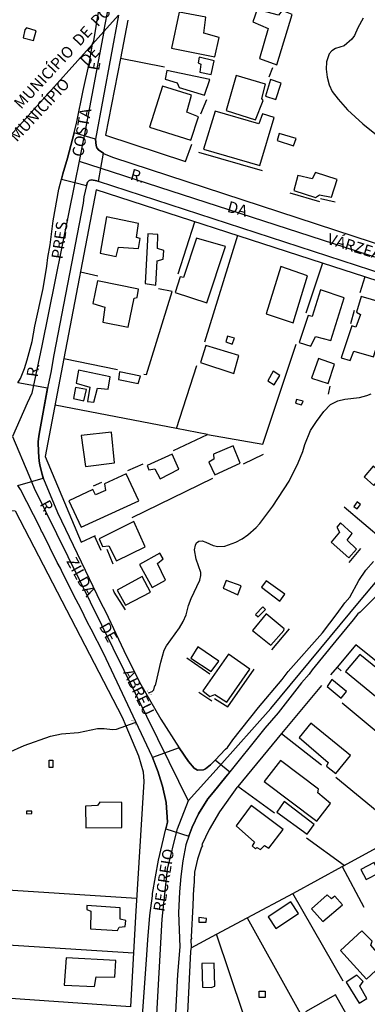
# Model space of a CAD drawing. Units: millimetres. Extents: x 187945 to 190362, y 1671518 to 1674296.
# Drawn here: x 189402 to 189479, y 1671842 to 1672061 of the extents above; entities that cross this region are included whole.
import ezdxf
from ezdxf.enums import TextEntityAlignment as Align

# ---------------------------------------------------------------- set-up
doc = ezdxf.new("R2010")
doc.units = ezdxf.units.MM
doc.header["$MEASUREMENT"] = 0
for name, color, linetype in [('IMAGEM', 7, 'Continuous'), ('V-ARROIO', 5, 'Continuous'), ('V-BUEIRO', 5, 'Continuous'), ('V-CRUZAMENTO', 1, 'Continuous'), ('V-EDIFICACAO', 30, 'Continuous'), ('V-EIXO_DE_LOGRADOURO', 3, 'Continuous'), ('V-LIMITE', 6, 'Continuous'), ('V-LOTE', 1, 'Continuous'), ('V-NOME_DOS_LOGRADOUROS', 7, 'Continuous'), ('V-QUADRA', 4, 'Continuous'), ('V-TESTADA', 140, 'Continuous')]:
    doc.layers.add(name, color=color, linetype=linetype)
picture_1 = doc.add_image_def('image1.jpg', size_in_pixel=(4023, 4630))

# ---------------------------------------------------------------- blocks, each defined once
blk = doc.blocks.new('305')
at = {"color": 0, "linetype": 'ByBlock', "lineweight": -2, "const_width": 0.05}
blk.add_lwpolyline([(0.73, 0.39, 0.60863), (-0.73, 0.38)], format="xyb", dxfattribs=at)

msp = doc.modelspace()

# ---------------------------------------------------------------- linework, layer by layer
at = {"layer": 'V-ARROIO'}
for points in [[(189478.4, 1672060.86), (189477.22, 1672058.73), (189476.46, 1672056.97), (189475.85, 1672056.16), (189474.17, 1672054.72), (189472.28, 1672054.09), (189471.44, 1672053.61), (189470.86, 1672052.9), (189470.28, 1672051.18), (189470.15, 1672049.49), (189470.42, 1672047.74), (189470.87, 1672046.05), (189471.49, 1672044.59), (189472.81, 1672042.83), (189474.88, 1672040.46), (189478.29, 1672037.37), (189482.47, 1672034.05)], [(189430.73, 1671911.01), (189431.56, 1671911.34), (189431.92, 1671911.68), (189432.16, 1671912.63), (189432.34, 1671912.67), (189433.5, 1671917.86), (189434.25, 1671920.48), (189434.76, 1671921.49), (189437.64, 1671925.45), (189438.44, 1671926.84), (189439.11, 1671928.37), (189439.65, 1671930.41), (189440.2, 1671931.94), (189442.16, 1671936.05), (189442.39, 1671937.06), (189442.34, 1671937.78), (189441.32, 1671940.73), (189440.95, 1671942.81), (189441.18, 1671943.81), (189441.42, 1671944.36), (189441.94, 1671944.67), (189442.64, 1671944.78), (189443.5, 1671944.51), (189445.1, 1671943.73), (189446.15, 1671943.49), (189447.67, 1671943.59), (189450.16, 1671944.51), (189451.51, 1671945.21), (189452.83, 1671946.11), (189454.65, 1671947.71), (189455.47, 1671948.59), (189458.34, 1671952.44), (189461.95, 1671958.01), (189463.98, 1671962.09), (189464.97, 1671964.64), (189465.45, 1671966.17), (189466.71, 1671969.25), (189468, 1671971.3), (189469.66, 1671973.53), (189471.12, 1671975.08), (189472.78, 1671975.86), (189474.32, 1671976.27), (189477.57, 1671976.58), (189479.2, 1671977.02), (189480.18, 1671977.45)], [(189425.76, 1671903.69), (189427.79, 1671904.41)], [(189399.58, 1671897.68), (189403.16, 1671899.35), (189409.05, 1671901.43), (189411.44, 1671901.89), (189415.23, 1671902.21), (189419.46, 1671903.09), (189420.9, 1671903.09), (189422.74, 1671902.88), (189423.67, 1671902.96), (189425.76, 1671903.69)]]:
    msp.add_lwpolyline(points, dxfattribs=at)
at = {"layer": 'V-CRUZAMENTO'}
for points in [[(189411.76, 1672026.25), (189411.45, 1672025.06), (189411.45, 1672025.06), (189414.4, 1672024.32), (189414.4, 1672024.32), (189417.04, 1672023.66), (189417.04, 1672023.66), (189417.22, 1672024.43), (189417.62, 1672024.83), (189418.09, 1672024.93), (189419.3, 1672024.7), (189419.66, 1672024.58), (189419.66, 1672024.58), (189420.19, 1672027.52), (189420.19, 1672027.52), (189420.78, 1672030.83), (189420.78, 1672030.83), (189419.76, 1672031.51), (189419.33, 1672032.08), (189419.14, 1672032.58), (189419, 1672033.95), (189419, 1672033.95), (189416.48, 1672034.72), (189416.48, 1672034.72), (189414.27, 1672035.39), (189414.27, 1672035.39), (189412.82, 1672029.76), (189411.76, 1672026.25)], [(189437.59, 1671898.82), (189431.68, 1671896.67), (189432.88, 1671893.38), (189433.04, 1671892.87), (189433.04, 1671892.87), (189433.84, 1671890.26), (189434.7, 1671886.65), (189434.97, 1671882.33), (189434.63, 1671880.85), (189434.63, 1671880.85), (189439.71, 1671879.21), (189440.25, 1671880.63), (189440.25, 1671880.63), (189440.47, 1671881.2), (189441.86, 1671884.15), (189443.9, 1671887.5), (189445.11, 1671888.87), (189447.92, 1671892.38), (189447.92, 1671892.38), (189448.77, 1671893.44), (189445.52, 1671896.05), (189445.52, 1671896.05), (189444.55, 1671895), (189443.44, 1671894.11), (189442.99, 1671893.89), (189441.64, 1671893.84), (189440.87, 1671894.3), (189439.66, 1671895.75), (189437.59, 1671898.82), (189437.59, 1671898.82)]]:
    msp.add_lwpolyline(points, close=True, dxfattribs=at)
msp.add_lwpolyline([(189401.74, 1671957.06), (189407.42, 1671958.7), (189407.01, 1671960.13), (189406.69, 1671961.69), (189406.69, 1671961.69), (189406.54, 1671962.45), (189406.34, 1671964.45), (189406.31, 1671966.77), (189406.42, 1671968.01), (189406.64, 1671969.25), (189406.64, 1671969.25), (189408.35, 1671978.66), (189401.8, 1671979.85)], dxfattribs=at)
at = {"layer": 'V-EDIFICACAO'}
for points in [[(189437.53, 1672062.16), (189435.9, 1672054.2), (189445.5, 1672052.28), (189445.5, 1672052.28), (189446.43, 1672056.56), (189443.01, 1672057.53), (189443.46, 1672061.03), (189437.53, 1672062.16)], [(189454.85, 1672062.75), (189453.93, 1672060.05), (189457.29, 1672058.57), (189455.42, 1672051.87), (189455.42, 1672051.87), (189459.26, 1672050.5), (189459.26, 1672050.5), (189462.64, 1672061.65), (189460.4, 1672062.55), (189459.59, 1672061.51), (189454.85, 1672062.75)], [(189403.71, 1672058.68), (189403.3, 1672058.26), (189402.95, 1672056.45), (189405.23, 1672055.91), (189405.87, 1672058.03), (189403.71, 1672058.68)], [(189441.99, 1672052.2), (189441.99, 1672052.2), (189441.79, 1672050.9), (189442.36, 1672050.65), (189442.14, 1672048.88), (189442.14, 1672048.88), (189444.68, 1672048.34), (189445.3, 1672051.37), (189441.99, 1672052.2)], [(189434.82, 1672049.25), (189434.48, 1672047.28), (189434.48, 1672047.28), (189437.13, 1672046.48), (189437.57, 1672045.43), (189443.22, 1672043.78), (189444.36, 1672047.2), (189434.82, 1672049.25)], [(189450.2, 1672048.12), (189448, 1672040.34), (189454.52, 1672038.27), (189454.52, 1672038.27), (189456.21, 1672042.57), (189455.89, 1672042.97), (189456.75, 1672046.22), (189450.2, 1672048.12)], [(189457.84, 1672047.24), (189456.71, 1672043.51), (189456.71, 1672043.51), (189459.03, 1672042.76), (189459.03, 1672042.76), (189460.22, 1672046.42), (189457.84, 1672047.24)], [(189433.84, 1672045.74), (189431, 1672036.65), (189440.13, 1672033.78), (189441.85, 1672038.95), (189439.28, 1672039.94), (189440.29, 1672043.74), (189433.84, 1672045.74)], [(189456.06, 1672039.59), (189455.23, 1672037.38), (189445.55, 1672040.16), (189442.97, 1672031.78), (189455.47, 1672028.11), (189455.47, 1672028.11), (189458.66, 1672038.78), (189458.66, 1672038.78), (189456.06, 1672039.59)], [(189459.76, 1672035.24), (189459.27, 1672033.66), (189462.96, 1672032.48), (189462.96, 1672032.48), (189463.5, 1672034.12), (189459.76, 1672035.24)], [(189467.82, 1672026.54), (189467.04, 1672025.17), (189463.87, 1672025.94), (189462.97, 1672022.57), (189467.81, 1672021.01), (189468.73, 1672021.64), (189471.33, 1672021.08), (189472.64, 1672025.01), (189467.82, 1672026.54)], [(189421.42, 1672016.72), (189421.42, 1672016.72), (189420.02, 1672008.66), (189423.61, 1672007.92), (189423.61, 1672007.92), (189424.12, 1672010.02), (189428.53, 1672009.68), (189428.95, 1672011.89), (189428.13, 1672012.13), (189428.54, 1672015.27), (189421.42, 1672016.72)], [(189430.65, 1672012.97), (189430.65, 1672012.97), (189430.03, 1672001.94), (189432.42, 1672001.56), (189432.42, 1672001.56), (189432.69, 1672006.96), (189433.98, 1672007.32), (189434.17, 1672009.22), (189432.78, 1672009.72), (189432.83, 1672012.78), (189430.65, 1672012.97)], [(189441.44, 1672011.98), (189438.54, 1672003.28), (189437.77, 1672003.4), (189436.7, 1671999.93), (189443.7, 1671997.62), (189443.7, 1671997.62), (189447.81, 1672010.11), (189447.81, 1672010.11), (189441.44, 1672011.98)], [(189460.11, 1672005.68), (189460.11, 1672005.68), (189456.85, 1671995.22), (189456.85, 1671995.22), (189462.83, 1671993.17), (189462.83, 1671993.17), (189466.01, 1672003.61), (189460.11, 1672005.68)], [(189419.47, 1672002.5), (189419.47, 1672002.5), (189418.39, 1671997.49), (189421.09, 1671996.64), (189420.66, 1671993.31), (189426.27, 1671992.24), (189426.27, 1671992.24), (189427.59, 1671998.7), (189428.25, 1671998.8), (189428.54, 1672000.66), (189419.47, 1672002.5)], [(189468.89, 1672000.54), (189468.89, 1672000.54), (189467.1, 1671994.62), (189466.16, 1671994.83), (189464.21, 1671988.79), (189466.74, 1671988.03), (189467.81, 1671990.18), (189471.2, 1671989.28), (189471.2, 1671989.28), (189474.14, 1671998.77), (189474.14, 1671998.77), (189468.89, 1672000.54)], [(189477.96, 1671999), (189476.9, 1671995.59), (189477.76, 1671995.03), (189476.78, 1671992.26), (189475.88, 1671992.51), (189473.54, 1671985.4), (189473.54, 1671985.4), (189475.47, 1671984.8), (189476.28, 1671986.89), (189476.28, 1671986.89), (189480.71, 1671985.64), (189480.71, 1671985.64), (189484.29, 1671997.18), (189477.96, 1671999)], [(189448.29, 1671990.24), (189447.91, 1671988.95), (189449.3, 1671988.44), (189449.84, 1671989.76), (189448.29, 1671990.24)], [(189443.46, 1671988.17), (189442.31, 1671984.36), (189449.69, 1671981.94), (189449.69, 1671981.94), (189450.8, 1671985.92), (189443.46, 1671988.17)], [(189468.45, 1671985.28), (189466.95, 1671980.9), (189470.59, 1671979.75), (189472.06, 1671984.04), (189468.45, 1671985.28)], [(189415.26, 1671982.65), (189415.26, 1671982.65), (189414.7, 1671979.78), (189417.72, 1671978.87), (189417.24, 1671975.75), (189417.24, 1671975.75), (189418.64, 1671975.55), (189419.42, 1671978.69), (189421.82, 1671978.49), (189421.82, 1671978.49), (189422.28, 1671981.22), (189415.26, 1671982.65)], [(189424.35, 1671982.29), (189424.09, 1671980.58), (189428.5, 1671979.72), (189428.98, 1671981.32), (189424.35, 1671982.29)], [(189458.45, 1671982.44), (189457.24, 1671980.34), (189457.24, 1671980.34), (189458.67, 1671979.4), (189459.93, 1671981.47), (189458.45, 1671982.44)], [(189414.54, 1671978.81), (189414.13, 1671976.37), (189416.42, 1671975.89), (189416.42, 1671975.89), (189417.04, 1671978.37), (189414.54, 1671978.81)], [(189463.57, 1671976.15), (189463.41, 1671975.36), (189464.71, 1671975), (189465.06, 1671975.82), (189463.57, 1671976.15)], [(189415.81, 1671968.18), (189416.75, 1671961.31), (189423.22, 1671962.08), (189422.58, 1671968.94), (189415.81, 1671968.18)], [(189445.17, 1671964.04), (189445.25, 1671962.94), (189444.12, 1671962.28), (189445.46, 1671959.4), (189451.08, 1671961.99), (189449.51, 1671965.91), (189445.17, 1671964.04)], [(189430.43, 1671961.48), (189430.87, 1671960.52), (189432.14, 1671960.73), (189433.36, 1671958.57), (189437.52, 1671960.71), (189437.52, 1671960.71), (189435.99, 1671964.03), (189430.43, 1671961.48)], [(189480.58, 1671961.37), (189478.6, 1671959.01), (189480.74, 1671957.08), (189482.83, 1671959.4), (189480.58, 1671961.37)], [(189413.11, 1671953.69), (189415.81, 1671947.78), (189428.63, 1671953.64), (189425.8, 1671959.62), (189425.8, 1671959.62), (189420.98, 1671957.42), (189421.25, 1671955.97), (189419.01, 1671955), (189418.39, 1671956.21), (189413.11, 1671953.69)], [(189476.28, 1671952.43), (189477.05, 1671951.86), (189477.76, 1671952.85), (189477.02, 1671953.41), (189476.28, 1671952.43)], [(189419.79, 1671945.23), (189420.56, 1671943.51), (189421.95, 1671943.63), (189423.68, 1671940.36), (189430.04, 1671943.42), (189427.49, 1671949.04), (189419.79, 1671945.23)], [(189473.36, 1671948.75), (189473.36, 1671948.75), (189472.55, 1671947.83), (189473.11, 1671946.71), (189471.28, 1671944.47), (189475.22, 1671941), (189476.87, 1671942.92), (189474.84, 1671944.89), (189475.95, 1671946.44), (189473.36, 1671948.75)], [(189428.77, 1671939.55), (189431.55, 1671934.44), (189434.56, 1671936.07), (189432.75, 1671939.73), (189433.98, 1671940.78), (189433.28, 1671942.07), (189428.77, 1671939.55)], [(189423.84, 1671933.82), (189425.68, 1671930.46), (189425.68, 1671930.46), (189431.21, 1671933.36), (189429.38, 1671936.82), (189423.84, 1671933.82)], [(189447.97, 1671935.96), (189447.97, 1671935.96), (189447.31, 1671934.26), (189447.31, 1671934.26), (189450.6, 1671932.75), (189451.33, 1671934.75), (189447.97, 1671935.96)], [(189456.86, 1671935.88), (189455.84, 1671934.52), (189455.84, 1671934.52), (189459.87, 1671931.38), (189459.87, 1671931.38), (189461.02, 1671932.96), (189456.86, 1671935.88)], [(189456.86, 1671928.54), (189453.83, 1671924.86), (189457.89, 1671921.58), (189460.82, 1671924.83), (189460.89, 1671925.26), (189456.86, 1671928.54)], [(189454.53, 1671928.44), (189455.1, 1671927.88), (189456.69, 1671929.51), (189456.11, 1671930.1), (189454.53, 1671928.44)], [(189441.7, 1671921.21), (189440.17, 1671918.71), (189444.7, 1671915.78), (189446.4, 1671918.06), (189441.7, 1671921.21)], [(189442.78, 1671911.45), (189444.38, 1671910.21), (189445.51, 1671910.64), (189448.12, 1671908.94), (189453.22, 1671916.25), (189448.5, 1671919.62), (189442.78, 1671911.45)], [(189477.67, 1671919.5), (189477.67, 1671919.5), (189474.49, 1671915.78), (189493.17, 1671900.34), (189496.41, 1671904.29), (189496.41, 1671904.29), (189477.67, 1671919.5)], [(189471.47, 1671913.96), (189470.39, 1671912.44), (189470.39, 1671912.44), (189473.5, 1671909.86), (189474.71, 1671911.3), (189471.47, 1671913.96)], [(189466.81, 1671904.31), (189464.21, 1671901.1), (189470.63, 1671895.53), (189470.23, 1671894.77), (189472.32, 1671893.11), (189475.6, 1671897.11), (189466.81, 1671904.31)], [(189408.69, 1671896.06), (189409.55, 1671896.06), (189409.55, 1671894.46), (189408.69, 1671894.46), (189408.69, 1671896.06)], [(189460.04, 1671896.03), (189456.44, 1671891.33), (189468.08, 1671882.54), (189468.08, 1671882.54), (189471.17, 1671886.48), (189468.36, 1671888.79), (189468.47, 1671889.63), (189460.04, 1671896.03)], [(189419.96, 1671886.76), (189419.42, 1671886.01), (189416.8, 1671885.89), (189416.83, 1671881.08), (189424.85, 1671881.14), (189424.85, 1671881.14), (189424.85, 1671886.66), (189419.96, 1671886.76)], [(189460.87, 1671886.89), (189459.21, 1671884.55), (189465.96, 1671879.61), (189465.96, 1671879.61), (189467.48, 1671881.77), (189460.87, 1671886.89)], [(189403.68, 1671884.73), (189403.73, 1671884.13), (189404.91, 1671884.2), (189404.88, 1671884.73), (189403.68, 1671884.73)], [(189453.54, 1671885.97), (189453.54, 1671885.97), (189450.2, 1671881.5), (189450.2, 1671881.5), (189454.27, 1671877.83), (189453.77, 1671877.05), (189454.51, 1671876.35), (189454.81, 1671876.67), (189455.62, 1671876.2), (189456.46, 1671877.09), (189457.44, 1671876.52), (189460.67, 1671880.66), (189453.54, 1671885.97)], [(189480.83, 1671873.32), (189477.87, 1671871.8), (189477.87, 1671871.8), (189479.04, 1671869.55), (189481.97, 1671871.05), (189480.83, 1671873.32)], [(189457.33, 1671861.28), (189459.01, 1671858.69), (189459.01, 1671858.69), (189464.01, 1671862.03), (189462.32, 1671864.6), (189457.33, 1671861.28)], [(189470.39, 1671866.16), (189466.95, 1671863.07), (189469.44, 1671860.25), (189473.78, 1671863.98), (189473.78, 1671863.98), (189472.13, 1671865.9), (189471.34, 1671865.27), (189470.39, 1671866.16)], [(189417.05, 1671863.8), (189417.05, 1671862.93), (189417.97, 1671862.56), (189417.91, 1671858.6), (189423.87, 1671858.21), (189424.25, 1671858.97), (189425.58, 1671859.15), (189425.73, 1671860.49), (189424.44, 1671860.77), (189424.49, 1671863.3), (189417.05, 1671863.8)], [(189441.92, 1671861.13), (189441.91, 1671860.1), (189443.57, 1671860.06), (189443.66, 1671860.94), (189441.92, 1671861.13)], [(189478.09, 1671858.14), (189473.35, 1671853.82), (189479.13, 1671847.45), (189479.13, 1671847.45), (189483.27, 1671851.29), (189483.27, 1671851.29), (189480.07, 1671855.01), (189480.37, 1671855.88), (189478.09, 1671858.14)], [(189412.47, 1671852.15), (189412.02, 1671846.12), (189418.76, 1671845.81), (189419.12, 1671847.92), (189423.29, 1671847.9), (189423.51, 1671851.55), (189412.47, 1671852.15)], [(189445.3, 1671851.02), (189442.59, 1671850.94), (189442.75, 1671845.64), (189444.67, 1671845.57), (189445.45, 1671845.86), (189445.3, 1671851.02)], [(189477.01, 1671848.3), (189474.62, 1671846.75), (189477.48, 1671842.1), (189479.2, 1671843.11), (189477.68, 1671845.89), (189478.4, 1671846.93), (189477.01, 1671848.3)], [(189455.28, 1671844.8), (189456.62, 1671844.8), (189456.62, 1671843.36), (189455.28, 1671843.36), (189455.28, 1671844.8)], [(189465.61, 1671840.18), (189471.5, 1671830.26), (189477.92, 1671833.79), (189472.26, 1671843.97), (189465.61, 1671840.18)]]:
    msp.add_lwpolyline(points, close=True, dxfattribs=at)
at = {"layer": 'V-EIXO_DE_LOGRADOURO'}
for points in [[(189420.87, 1672057.92), (189423.79, 1672073.35), (189424.55, 1672081.68), (189420.05, 1672109.35), (189415.38, 1672140.85), (189411.21, 1672149.86), (189406.21, 1672152.86), (189400.04, 1672154.36), (189393.43, 1672154.79), (189360.49, 1672151.78)], [(189420.87, 1672057.92), (189416.48, 1672034.72)], [(189416.48, 1672034.72), (189416.21, 1672033.31), (189415.36, 1672029.08)], [(189415.36, 1672029.08), (189414.4, 1672024.32)], [(189415.36, 1672029.08), (189420.19, 1672027.52)], [(189420.19, 1672027.52), (189487.34, 1672005.8), (189498.06, 1672003.7)], [(189414.4, 1672024.32), (189407.13, 1671988.09), (189404.86, 1671977.56), (189403.87, 1671975.32)], [(189446.41, 1671894.69), (189457.89, 1671907.53), (189477.54, 1671931.3), (189489.35, 1671945.29), (189503.05, 1671960.76), (189527.37, 1671988.57), (189532.5, 1671993.97), (189539.7, 1671999.4), (189543.73, 1672001.18)], [(189403.87, 1671975.32), (189400.61, 1671967.98)], [(189400.61, 1671967.98), (189404.19, 1671959.35)], [(189404.19, 1671959.35), (189405.39, 1671956.47), (189435.26, 1671895.76)], [(189435.26, 1671895.76), (189439.56, 1671887.02)], [(189439.56, 1671887.02), (189446.41, 1671894.69)], [(189439.56, 1671887.02), (189437.1, 1671880.75)], [(189437.1, 1671880.75), (189437.03, 1671880.58), (189434.9, 1671871.84), (189433.72, 1671860.74), (189430.44, 1671802.53)]]:
    msp.add_lwpolyline(points, dxfattribs=at)
at = {"layer": 'V-LIMITE'}
msp.add_lwpolyline([(189424.12, 1672061.54), (189420.87, 1672057.92), (189418.31, 1672055.08), (189393.55, 1672027.55)], dxfattribs=at)
at = {"layer": 'V-LOTE'}
for points in [[(189426.21, 1672060.42), (189424.55, 1672051.87)], [(189424.55, 1672051.87), (189421.25, 1672034.86)], [(189434.31, 1672049.93), (189424.55, 1672051.87)], [(189457.56, 1672047.79), (189458.38, 1672049.91)], [(189442.37, 1672039.57), (189443.71, 1672042.79)], [(189421.25, 1672034.86), (189439, 1672028.99)], [(189439, 1672028.98), (189440.37, 1672032.88)], [(189419.16, 1672022.72), (189412, 1671985.3)], [(189469.4, 1672006.42), (189419.16, 1672022.72)], [(189437.33, 1672004.07), (189441.04, 1672015.62)], [(189450.49, 1672012.55), (189443.2, 1671988.92)], [(189469.4, 1672006.42), (189465.69, 1671995.37)], [(189478.77, 1672003.38), (189469.4, 1672006.42)], [(189419.49, 1672003.52), (189415.66, 1672004.42)], [(189478.77, 1672003.38), (189477.66, 1671999.85)], [(189488.75, 1672000.14), (189478.77, 1672003.38)], [(189429.76, 1671981.79), (189430.34, 1671981.72), (189436, 1672000.14), (189432.95, 1672000.75)], [(189476.39, 1671995.91), (189475.55, 1671992.96)], [(189443.87, 1671968.41), (189456.12, 1671966.25), (189463.55, 1671988.43)], [(189412, 1671985.3), (189407.84, 1671963.54)], [(189412, 1671985.3), (189423.92, 1671982.85)], [(189437.01, 1671969.73), (189441.45, 1671983.74)], [(189470.97, 1671979.14), (189470.63, 1671977.36)], [(189437.01, 1671969.73), (189410.02, 1671974.93)], [(189443.87, 1671968.41), (189437.01, 1671969.73)], [(189436.33, 1671964.85), (189443.87, 1671968.41)], [(189407.84, 1671963.54), (189415.82, 1671944.48)], [(189451.85, 1671961.84), (189456.26, 1671964)], [(189426.21, 1671960.4), (189429.59, 1671961.88)], [(189427.11, 1671949.99), (189445.07, 1671958.66)], [(189420.32, 1671957.75), (189418.47, 1671956.93)], [(189474.2, 1671952.32), (189482.91, 1671944.95)], [(189393.63, 1671950.48), (189394.45, 1671951.71), (189401.2, 1671951.47), (189424.94, 1671905.62)], [(189415.82, 1671944.48), (189419, 1671945.99)], [(189476.77, 1671921.7), (189472.63, 1671916.74)], [(189502.06, 1671901.34), (189476.77, 1671921.7)], [(189472.63, 1671916.74), (189471.17, 1671914.99)], [(189473.49, 1671915.9), (189472.63, 1671916.74)], [(189469.11, 1671912.66), (189460.3, 1671902)], [(189499.97, 1671886.79), (189473.73, 1671908.75)], [(189424.94, 1671905.62), (189425.76, 1671903.69)], [(189425.76, 1671903.69), (189428.57, 1671897.05)], [(189460.3, 1671902), (189450.57, 1671890.23)], [(189460.3, 1671902), (189469.15, 1671895.01)], [(189428.57, 1671897.05), (189429.6, 1671893.49), (189429.7, 1671891.37), (189427.88, 1671861.36)], [(189472.3, 1671892.28), (189487.36, 1671879.97)], [(189450.37, 1671889.98), (189446.54, 1671884.57), (189444.25, 1671880.67), (189442.63, 1671877.25), (189442.74, 1671877.04), (189442.5, 1671876.76), (189441.62, 1671874.05), (189441, 1671871.19), (189440.81, 1671867.81), (189440.73, 1671867.73), (189440.62, 1671863.77), (189440.24, 1671856.85), (189440.3, 1671856.5), (189440.12, 1671856.23), (189440.24, 1671854.51), (189440.08, 1671853.58), (189438.21, 1671815.52)], [(189458.72, 1671884.31), (189450.57, 1671890.23)], [(189474.15, 1671872.67), (189465.83, 1671878.75)], [(189474.15, 1671872.67), (189483.82, 1671877.95)], [(189452.65, 1671861.05), (189462.95, 1671866.56), (189473.71, 1671872.43)], [(189473.71, 1671872.43), (189474.15, 1671872.67)], [(189473.71, 1671872.43), (189478.55, 1671863.45)], [(189428.12, 1671865.32), (189393.71, 1671867.54), (189387.57, 1671867.98)], [(189473.98, 1671847), (189462.75, 1671866.45)], [(189427.88, 1671861.36), (189426.77, 1671841.33)], [(189445.87, 1671857.42), (189452.65, 1671861.05)], [(189452.65, 1671861.05), (189472.12, 1671826.01)], [(189378.25, 1671856.6), (189393.72, 1671855.46), (189427.43, 1671853.27)], [(189440.22, 1671854.39), (189445.87, 1671857.42)], [(189451.8, 1671839.8), (189445.87, 1671857.42)], [(189426.77, 1671841.33), (189393.73, 1671843.6), (189384.93, 1671844.23)]]:
    msp.add_lwpolyline(points, dxfattribs=at)
at = {"layer": 'V-QUADRA'}
for points in [[(189401.8, 1671979.85), (189402.35, 1671980.81), (189403.24, 1671983.04), (189403.88, 1671984.95), (189404.94, 1671989.01), (189405.56, 1671992.47), (189407.38, 1672000.82), (189408.21, 1672005.78), (189408.43, 1672007.69), (189408.97, 1672010.5), (189409.64, 1672015.87), (189410.86, 1672022.84), (189411.45, 1672025.06), (189411.45, 1672025.06), (189411.76, 1672026.25), (189412.82, 1672029.76), (189414.27, 1672035.39), (189414.27, 1672035.39), (189414.89, 1672037.82), (189416.25, 1672044.81), (189417.66, 1672051.09), (189418.31, 1672055.08), (189418.31, 1672055.08), (189418.32, 1672055.11), (189418.6, 1672055.81), (189419.69, 1672062.14)], [(189424.12, 1672061.54), (189419, 1672033.98), (189419, 1672033.95), (189419, 1672033.95), (189419.14, 1672032.58), (189419.33, 1672032.08), (189419.76, 1672031.51), (189420.78, 1672030.83), (189420.78, 1672030.83), (189420.8, 1672030.82), (189422.74, 1672030), (189492.57, 1672007.1)], [(189489.61, 1672001.76), (189419.66, 1672024.58), (189419.66, 1672024.58), (189419.3, 1672024.7), (189418.09, 1672024.93), (189417.62, 1672024.83), (189417.22, 1672024.43), (189417.04, 1672023.66), (189417.04, 1672023.66), (189416.45, 1672021.17), (189416.28, 1672019.78), (189409.73, 1671986.08), (189409.08, 1671982.13), (189408.49, 1671979.44), (189406.64, 1671969.25), (189406.64, 1671969.25), (189406.42, 1671968.01), (189406.31, 1671966.77), (189406.34, 1671964.45), (189406.54, 1671962.45), (189406.69, 1671961.69), (189406.69, 1671961.69), (189407.01, 1671960.13), (189407.47, 1671958.54), (189410.59, 1671951.09), (189420.18, 1671930.99), (189421.21, 1671929.08), (189425.32, 1671920.46), (189428.8, 1671913.42), (189433.52, 1671905.19), (189437.59, 1671898.82), (189437.6, 1671898.8), (189437.6, 1671898.8), (189439.66, 1671895.75), (189440.87, 1671894.3), (189441.64, 1671893.84), (189442.99, 1671893.89), (189443.44, 1671894.11), (189444.55, 1671895), (189445.52, 1671896.05), (189445.52, 1671896.05), (189447.81, 1671898.52), (189448.26, 1671898.86), (189449.44, 1671900.55), (189455.14, 1671907.75), (189460.41, 1671913.98), (189461.76, 1671915.73), (189469.37, 1671924.37), (189472.64, 1671928.64), (189474.32, 1671930.99), (189475.42, 1671932.26), (189477.44, 1671935.95), (189478.97, 1671938.23), (189480.66, 1671940.2)], [(189427.84, 1671816.72), (189430.34, 1671851.73), (189430.58, 1671856.2), (189431.04, 1671861.57), (189431.65, 1671865.93), (189431.66, 1671866.49), (189433, 1671873.84), (189434.63, 1671880.85), (189434.63, 1671880.85), (189434.97, 1671882.33), (189434.7, 1671886.65), (189433.84, 1671890.26), (189433.04, 1671892.87), (189433.04, 1671892.87), (189432.88, 1671893.38), (189431.6, 1671896.9), (189420.77, 1671919.81), (189418.08, 1671925.16), (189417.25, 1671926.63), (189415.74, 1671929.78), (189414.7, 1671931.66), (189411.71, 1671937.64), (189411.25, 1671938.73), (189410.53, 1671939.99), (189407.27, 1671946.6), (189407.01, 1671946.95), (189406.66, 1671947.81), (189402.38, 1671956.17), (189401.74, 1671957.06)], [(189487.54, 1671938.81), (189477.75, 1671928.96), (189477.2, 1671928.57), (189476.19, 1671927.21), (189472.3, 1671922.56), (189467.09, 1671916.11), (189466.4, 1671915.14), (189464.69, 1671913.23), (189459.5, 1671906.6), (189456.57, 1671903.18), (189447.92, 1671892.38), (189447.92, 1671892.38), (189445.11, 1671888.87), (189443.9, 1671887.5), (189441.86, 1671884.15), (189440.47, 1671881.2), (189440.25, 1671880.63), (189440.25, 1671880.63), (189439.76, 1671879.38), (189439.07, 1671877.24), (189438.41, 1671873.73), (189437.91, 1671870.2), (189437.64, 1671866.82), (189437.42, 1671862.14), (189437.69, 1671854.6), (189437.23, 1671848.5), (189436.05, 1671827.06)]]:
    msp.add_lwpolyline(points, dxfattribs=at)
at = {"layer": 'V-TESTADA'}
for points in [[(189441.88, 1672031.07), (189455.97, 1672026.99)], [(189462.14, 1672022.05), (189468.72, 1672020.11)], [(189468.89, 1672020.79), (189472.16, 1672020.05)], [(189420.29, 1671942.63), (189418.77, 1671945.88)], [(189422.95, 1671939.6), (189421.59, 1671942.82)], [(189475.25, 1671939.96), (189477.88, 1671943.08)], [(189425.65, 1671929.44), (189423.18, 1671933.37), (189422.93, 1671933.96)], [(189458.1, 1671920.58), (189462.02, 1671925.25)], [(189444.36, 1671915.17), (189439.28, 1671918.75)], [(189445.39, 1671909.73), (189448.33, 1671907.91), (189454.17, 1671916.28)], [(189441.96, 1671911.18), (189444.84, 1671909.27)], [(189450.57, 1671890.23), (189450.37, 1671889.98)]]:
    msp.add_lwpolyline(points, dxfattribs=at)

# ---------------------------------------------------------------- block references
at = {"layer": 'V-BUEIRO', "xscale": 0.9999973566761151, "yscale": 0.999997356676115, "zscale": 0.999997356676115, "rotation": 131}
msp.add_blockref('305', (189431.45, 1671911.42), dxfattribs=at)
at = {"layer": 'V-BUEIRO', "rotation": 308.0000000000001}
msp.add_blockref('305', (189427.04, 1671904.07), dxfattribs=at)

# ---------------------------------------------------------------- texts
at = {"layer": 'V-NOME_DOS_LOGRADOUROS'}
for s, rotation, p in [('MUNICÍPIO  DE  PORTO    ALEGRE', 47, (189403.06, 1672039.97)), ('MUNICÍPIO       DE      ', 47, (189402.09, 1672032.69)), ('E  ', 80, (189420.55, 1672048.93)), ('COSTA', 80, (189416.99, 1672029.78)), ('R.', 345, (189426.33, 1672024.28)), ('DA', 345, (189447.85, 1672017.12)), ('PRES.', 82, (189412.45, 1672007.11)), ('VÁRZEA', 343, (189469.99, 1672010.01)), ('R.', 82, (189406.93, 1671980.91)), ('R.', 299, (189405.87, 1671952.57)), ('ZILDA', 299, (189411.77, 1671939.9)), ('DE', 299, (189419.02, 1671925.39)), ('ABREU', 296, (189424.39, 1671915.19)), ('RECREIO', 81, (189435.04, 1671862.18))]:
    msp.add_text(s, height=2.5, rotation=rotation, dxfattribs=at).set_placement(p, align=Align.BOTTOM_LEFT)

# ---------------------------------------------------------------- referenced raster images: frames only (the image files are external)
at = {"layer": 'IMAGEM'}
image = msp.add_image(picture_1, insert=(187944.59, 1671517.55), size_in_units=(2414.02, 2778.25), dxfattribs=at)
image.dxf.flags = 7

doc.saveas('drawing.dxf')
